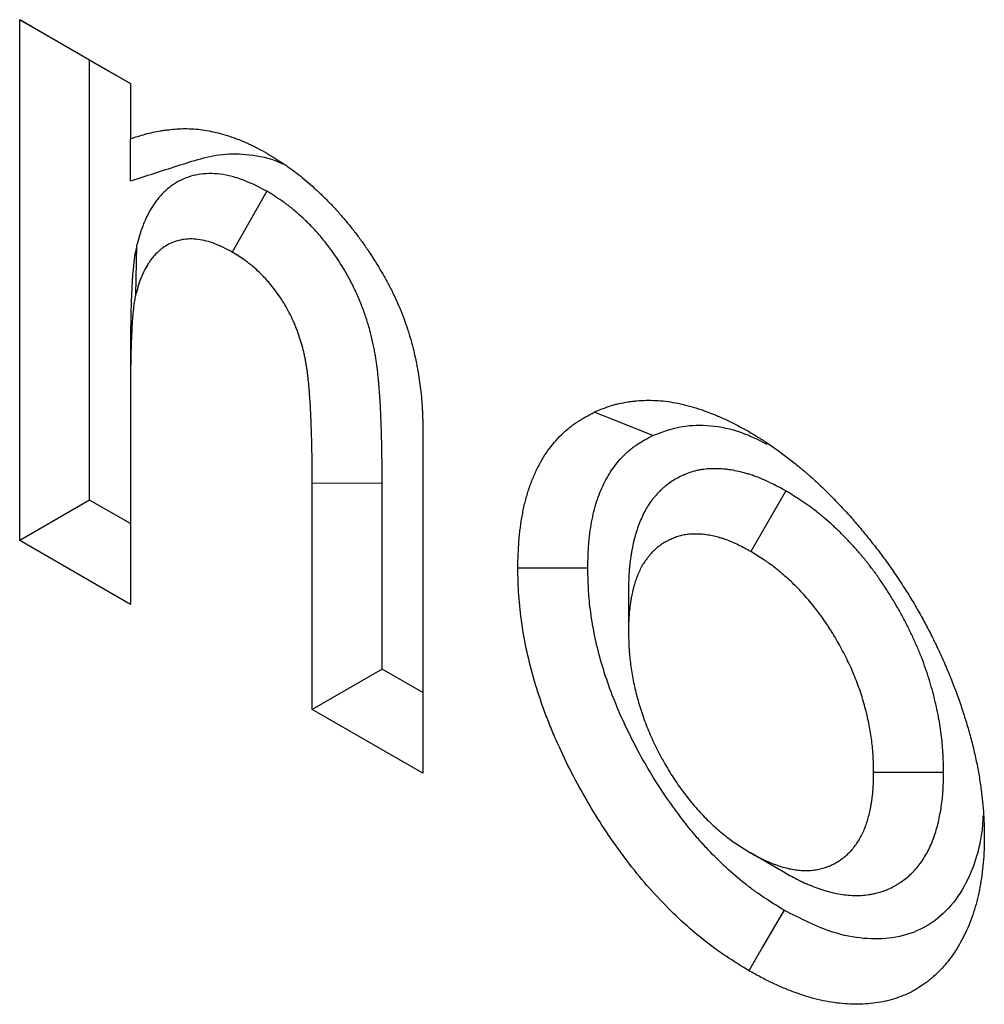
# Model space of a CAD drawing. Units: millimetres. Extents: x 0 to 420, y 0 to 297.
# Drawn here: x 79 to 82, y 90 to 94 of the extents above; entities that cross this region are included whole.
import ezdxf

# ---------------------------------------------------------------- set-up
doc = ezdxf.new("R2010")
doc.units = ezdxf.units.MM

msp = doc.modelspace()

# ---------------------------------------------------------------- linework, layer by layer
at = {"color": 7, "linetype": 'Continuous', "lineweight": 25}
for p, q in [((78.504, 93.5253), (78.9518, 93.2669)), ((78.504, 91.42), (78.504, 93.5253)), ((78.7869, 93.362), (78.504, 93.5253)), ((78.7869, 93.362), (78.9518, 93.2668)), ((78.7869, 91.5834), (78.7869, 93.362)), ((78.9518, 93.2669), (78.9518, 93.0441)), ((78.9518, 92.8734), (78.9518, 93.0441)), ((79.5042, 92.8315), (79.364, 92.5858)), ((78.9769, 92.6116), (78.9727, 92.4111)), ((78.9518, 92.1632), (78.9518, 91.9996)), ((78.9518, 91.9996), (78.9518, 91.1616)), ((80.135, 91.8591), (80.135, 90.4787)), ((79.6873, 90.7371), (79.6873, 91.6512)), ((79.9702, 90.9004), (79.9702, 91.6518)), ((81.6026, 91.6204), (81.4613, 91.3753)), ((78.7869, 91.5834), (78.504, 91.42)), ((78.9518, 91.4882), (78.7869, 91.5834)), ((78.9518, 91.1616), (78.504, 91.42)), ((80.9665, 91.2174), (80.9666, 91.0543)), ((79.9702, 90.9004), (79.6873, 90.7371)), ((80.135, 90.8053), (79.9702, 90.9004)), ((80.135, 90.4787), (79.6873, 90.7371)), ((82.2408, 90.4824), (81.958, 90.4821)), ((81.6009, 90.0757), (81.4598, 90.1574))]:
    msp.add_line(p, q, dxfattribs=at)
at = {"color": 8, "linetype": 'Continuous', "lineweight": 18}
msp.add_line((79.9702, 91.6518), (79.6873, 91.6512), dxfattribs=at)
at = {"color": 7, "linetype": 'Continuous', "lineweight": 25, "flags": 128}
for points in [[(81.065, 91.8446), (80.9939, 91.8728), (80.9228, 91.9011), (80.8281, 91.9387)], [(80.8017, 91.3081), (80.7168, 91.3081), (80.632, 91.3081), (80.5188, 91.3081)], [(81.5956, 89.9254), (81.5529, 89.8521), (81.5102, 89.7787), (81.4533, 89.6809)]]:
    msp.add_lwpolyline(points, dxfattribs=at)
at = {"color": 7, "linetype": 'Continuous', "lineweight": 25}
for points, knots in [([(78.9518, 93.0441), (78.9718, 93.0506), (78.9918, 93.057), (79.0224, 93.0653), (79.0327, 93.0679), (79.0536, 93.0724), (79.0641, 93.0744), (79.0801, 93.0771), (79.0855, 93.0779), (79.0962, 93.0794), (79.1016, 93.0801), (79.1179, 93.082), (79.1289, 93.083), (79.1621, 93.0852), (79.1848, 93.0853), (79.2196, 93.083), (79.2313, 93.0818), (79.255, 93.0784), (79.267, 93.0763), (79.2911, 93.0713), (79.3033, 93.0683), (79.3278, 93.0617), (79.3401, 93.0581), (79.3649, 93.0499), (79.3773, 93.0455), (79.4024, 93.0358), (79.4149, 93.0306), (79.4338, 93.0219), (79.4401, 93.0189), (79.4528, 93.0126), (79.4591, 93.0094), (79.4781, 92.9994), (79.4907, 92.9924), (79.5034, 92.9855)], [0, 0, 0, 0, 0.125, 0.125, 0.1875, 0.1875, 0.25, 0.25, 0.28125, 0.28125, 0.3125, 0.3125, 0.375, 0.375, 0.5, 0.5, 0.5625, 0.5625, 0.625, 0.625, 0.6875, 0.6875, 0.75, 0.75, 0.8125, 0.8125, 0.875, 0.875, 0.90625, 0.90625, 0.9375, 0.9375, 1, 1, 1, 1]), ([(78.9518, 92.8734), (79.0149, 92.8937), (79.1098, 92.9241), (79.2361, 92.9649), (79.3362, 92.9867), (79.4473, 92.9807), (79.5272, 92.9629), (79.5684, 92.9421), (79.5688, 92.9419)], [0, 0, 0, 0, 0.33017, 0.49565, 0.660845, 0.829708, 0.99834, 1, 1, 1, 1]), ([(79.5034, 92.9855), (79.525, 92.9723), (79.5467, 92.9591), (79.5736, 92.9413), (79.579, 92.9377), (79.5898, 92.9302), (79.5951, 92.9264), (79.6112, 92.9148), (79.6219, 92.9068), (79.6432, 92.8901), (79.6538, 92.8814), (79.6749, 92.8635), (79.6853, 92.8543), (79.7009, 92.8402), (79.7061, 92.8354), (79.7164, 92.8258), (79.7216, 92.8209), (79.737, 92.806), (79.7471, 92.7959), (79.7672, 92.7751), (79.7772, 92.7644), (79.7968, 92.7426), (79.8065, 92.7315), (79.8257, 92.7089), (79.8352, 92.6974), (79.8539, 92.6741), (79.8631, 92.6622), (79.8812, 92.6381), (79.89, 92.6258), (79.9074, 92.6008), (79.9159, 92.5882), (79.9408, 92.5499), (79.9567, 92.5238), (79.9726, 92.4976)], [0, 0, 0, 0, 0.125, 0.125, 0.15625, 0.15625, 0.1875, 0.1875, 0.25, 0.25, 0.3125, 0.3125, 0.375, 0.375, 0.40625, 0.40625, 0.4375, 0.4375, 0.5, 0.5, 0.5625, 0.5625, 0.625, 0.625, 0.6875, 0.6875, 0.75, 0.75, 0.8125, 0.8125, 0.875, 0.875, 1, 1, 1, 1]), ([(79.5042, 92.8315), (79.5022, 92.8326), (79.5003, 92.8336), (79.4983, 92.8346), (79.4865, 92.8408), (79.4733, 92.8476), (79.4518, 92.8581), (79.4443, 92.8616), (79.4287, 92.8686), (79.4206, 92.872), (79.3956, 92.8818), (79.3791, 92.8871), (79.3466, 92.8956), (79.3307, 92.8987), (79.2994, 92.9026), (79.2842, 92.9034), (79.2547, 92.9029), (79.2403, 92.9015), (79.2128, 92.8967), (79.1996, 92.8934), (79.1744, 92.8849), (79.1625, 92.8798), (79.1394, 92.8679), (79.1282, 92.8611), (79.1123, 92.8496), (79.1071, 92.8456), (79.097, 92.837), (79.0921, 92.8325), (79.0779, 92.8186), (79.0692, 92.8087), (79.057, 92.7932), (79.0531, 92.7879), (79.0456, 92.7772), (79.042, 92.7717), (79.0314, 92.7547), (79.0247, 92.7428), (79.0154, 92.7239), (79.0125, 92.7174), (79.0068, 92.7042), (79.004, 92.6973), (78.9965, 92.6772), (78.9922, 92.664), (78.9845, 92.6387), (78.9812, 92.6266), (78.978, 92.6153), (78.9776, 92.614), (78.9773, 92.6128), (78.9769, 92.6116)], [-0.010512, -0.010512, -0.010512, -0.010512, 0, 0, 0, 0.0625, 0.0625, 0.09375, 0.09375, 0.125, 0.125, 0.1875, 0.1875, 0.25, 0.25, 0.3125, 0.3125, 0.375, 0.375, 0.4375, 0.4375, 0.5, 0.5, 0.5625, 0.5625, 0.59375, 0.59375, 0.625, 0.625, 0.6875, 0.6875, 0.71875, 0.71875, 0.75, 0.75, 0.8125, 0.8125, 0.84375, 0.84375, 0.875, 0.875, 0.9375, 0.9375, 1, 1, 1, 1.00684, 1.00684, 1.00684, 1.00684]), ([(79.9702, 91.6518), (79.97, 91.6916), (79.9699, 91.7325), (79.9691, 91.7845), (79.9689, 91.7949), (79.9684, 91.816), (79.9682, 91.8265), (79.9673, 91.8582), (79.9665, 91.879), (79.9656, 91.9045), (79.9654, 91.9096), (79.965, 91.9199), (79.9648, 91.9252), (79.9642, 91.9412), (79.9637, 91.9522), (79.9628, 91.9693), (79.9625, 91.9751), (79.9618, 91.9868), (79.9614, 91.9926), (79.9602, 92.0096), (79.9594, 92.0207), (79.9583, 92.0342), (79.9581, 92.0369), (79.9576, 92.0422), (79.9574, 92.0448), (79.9568, 92.0528), (79.9563, 92.0583), (79.9548, 92.0757), (79.9536, 92.0881), (79.9517, 92.1049), (79.9513, 92.1083), (79.9505, 92.115), (79.95, 92.1184), (79.9487, 92.1283), (79.9478, 92.1349), (79.9459, 92.1477), (79.9449, 92.154), (79.9429, 92.1665), (79.9418, 92.1729), (79.9394, 92.1866), (79.9381, 92.1938), (79.9352, 92.2089), (79.9335, 92.2168), (79.9282, 92.2403), (79.9243, 92.256), (79.9178, 92.2793), (79.9155, 92.2871), (79.9108, 92.3027), (79.9083, 92.3104), (79.9006, 92.3339), (79.8949, 92.35), (79.8854, 92.3746), (79.882, 92.3829), (79.875, 92.3997), (79.8714, 92.4082), (79.86, 92.4335), (79.8519, 92.4501), (79.8263, 92.4993), (79.8074, 92.5312), (79.7765, 92.5774), (79.7657, 92.5925), (79.7435, 92.6219), (79.7321, 92.6362), (79.7144, 92.657), (79.7084, 92.6638), (79.6965, 92.6769), (79.6905, 92.6833), (79.6725, 92.702), (79.6606, 92.7137), (79.6367, 92.7359), (79.6245, 92.7465), (79.6059, 92.7619), (79.5997, 92.7669), (79.5902, 92.7742), (79.587, 92.7766), (79.5806, 92.7814), (79.5774, 92.7837), (79.5615, 92.7951), (79.5498, 92.8029), (79.5285, 92.8166), (79.5188, 92.8226), (79.5102, 92.8279), (79.5082, 92.8291), (79.5062, 92.8303), (79.5042, 92.8315)], [0, 0, 0, 0, 0.125, 0.125, 0.15625, 0.15625, 0.1875, 0.1875, 0.25, 0.25, 0.265625, 0.265625, 0.28125, 0.28125, 0.3125, 0.3125, 0.328125, 0.328125, 0.34375, 0.34375, 0.375, 0.375, 0.382812, 0.382812, 0.390625, 0.390625, 0.40625, 0.40625, 0.4375, 0.4375, 0.445312, 0.445312, 0.453125, 0.453125, 0.46875, 0.46875, 0.484375, 0.484375, 0.5, 0.5, 0.515625, 0.515625, 0.53125, 0.53125, 0.5625, 0.5625, 0.578125, 0.578125, 0.59375, 0.59375, 0.625, 0.625, 0.640625, 0.640625, 0.65625, 0.65625, 0.6875, 0.6875, 0.75, 0.75, 0.78125, 0.78125, 0.8125, 0.8125, 0.828125, 0.828125, 0.84375, 0.84375, 0.875, 0.875, 0.90625, 0.90625, 0.921875, 0.921875, 0.929688, 0.929688, 0.9375, 0.9375, 0.96875, 0.96875, 1, 1, 1, 1.007207, 1.007207, 1.007207, 1.007207]), ([(79.364, 92.5858), (79.3522, 92.5919), (79.3404, 92.598), (79.3227, 92.6066), (79.3168, 92.6094), (79.3051, 92.6146), (79.2993, 92.6171), (79.2818, 92.6239), (79.2702, 92.6277), (79.2474, 92.6336), (79.2361, 92.6358), (79.2141, 92.6386), (79.2033, 92.6391), (79.1823, 92.6388), (79.1721, 92.6378), (79.1523, 92.6344), (79.1427, 92.6319), (79.1241, 92.6257), (79.1152, 92.6219), (79.098, 92.613), (79.0897, 92.608), (79.078, 92.5995), (79.0741, 92.5965), (79.0667, 92.5902), (79.0631, 92.5869), (79.0525, 92.5765), (79.0459, 92.5691), (79.0365, 92.5571), (79.0335, 92.553), (79.0276, 92.5445), (79.0247, 92.5402), (79.0164, 92.5269), (79.0112, 92.5176), (79.0041, 92.503), (79.0018, 92.4981), (78.9974, 92.4879), (78.9953, 92.4827), (78.9894, 92.4669), (78.9859, 92.4559), (78.9791, 92.4337), (78.9759, 92.4224), (78.9727, 92.4111)], [0, 0, 0, 0, 0.0625, 0.0625, 0.09375, 0.09375, 0.125, 0.125, 0.1875, 0.1875, 0.25, 0.25, 0.3125, 0.3125, 0.375, 0.375, 0.4375, 0.4375, 0.5, 0.5, 0.5625, 0.5625, 0.59375, 0.59375, 0.625, 0.625, 0.6875, 0.6875, 0.71875, 0.71875, 0.75, 0.75, 0.8125, 0.8125, 0.84375, 0.84375, 0.875, 0.875, 0.9375, 0.9375, 1, 1, 1, 1]), ([(78.9769, 92.6116), (78.9766, 92.6103), (78.9764, 92.609), (78.9761, 92.6077), (78.9744, 92.6), (78.9723, 92.5903), (78.9698, 92.5753), (78.9693, 92.5721), (78.9684, 92.5661), (78.968, 92.5632), (78.9669, 92.5549), (78.9663, 92.5498), (78.9656, 92.5428), (78.9654, 92.5406), (78.9649, 92.5364), (78.9647, 92.5345), (78.9641, 92.5287), (78.9636, 92.5245), (78.9622, 92.5113), (78.9612, 92.5015), (78.9599, 92.4851), (78.9595, 92.4797), (78.9589, 92.4694), (78.9587, 92.4644), (78.9582, 92.4549), (78.958, 92.4503), (78.9577, 92.4438), (78.9576, 92.4416), (78.9575, 92.4375), (78.9574, 92.4355), (78.9565, 92.4172), (78.9556, 92.3995), (78.9542, 92.361), (78.9538, 92.3424), (78.9533, 92.3155), (78.9532, 92.3067), (78.9529, 92.289), (78.9527, 92.2801), (78.9524, 92.2533), (78.9522, 92.2351), (78.9519, 92.1991), (78.9518, 92.1813), (78.9518, 92.1637), (78.9518, 92.1635), (78.9518, 92.1634), (78.9518, 92.1632)], [-0.010545, -0.010545, -0.010545, -0.010545, 0, 0, 0, 0.0625, 0.0625, 0.078125, 0.078125, 0.09375, 0.09375, 0.125, 0.125, 0.140625, 0.140625, 0.15625, 0.15625, 0.1875, 0.1875, 0.25, 0.25, 0.28125, 0.28125, 0.3125, 0.3125, 0.34375, 0.34375, 0.359375, 0.359375, 0.375, 0.375, 0.5, 0.5, 0.625, 0.625, 0.6875, 0.6875, 0.75, 0.75, 0.875, 0.875, 1, 1, 1, 1.000987, 1.000987, 1.000987, 1.000987]), ([(79.6873, 91.6512), (79.6872, 91.6911), (79.6871, 91.731), (79.6863, 91.7811), (79.6861, 91.7912), (79.6856, 91.8113), (79.6854, 91.8214), (79.6845, 91.8517), (79.6838, 91.872), (79.6829, 91.8974), (79.6827, 91.9025), (79.6823, 91.9126), (79.6821, 91.9177), (79.6815, 91.933), (79.6811, 91.9432), (79.6803, 91.9585), (79.68, 91.9636), (79.6794, 91.9739), (79.679, 91.9791), (79.6779, 91.9946), (79.6771, 92.0049), (79.6761, 92.0179), (79.6759, 92.0205), (79.6755, 92.0257), (79.6753, 92.0283), (79.6746, 92.0361), (79.6742, 92.0413), (79.6728, 92.0569), (79.6718, 92.0674), (79.6703, 92.0806), (79.67, 92.0832), (79.6694, 92.0885), (79.669, 92.0911), (79.668, 92.0991), (79.6672, 92.1044), (79.6656, 92.1151), (79.6648, 92.1205), (79.6631, 92.1312), (79.6622, 92.1366), (79.6603, 92.1474), (79.6593, 92.1528), (79.6572, 92.1637), (79.656, 92.1692), (79.6523, 92.1856), (79.6495, 92.1966), (79.6449, 92.2133), (79.6433, 92.2188), (79.6399, 92.2299), (79.6381, 92.2355), (79.6326, 92.2522), (79.6287, 92.2633), (79.6223, 92.28), (79.62, 92.2856), (79.6154, 92.2966), (79.613, 92.3021), (79.6056, 92.3187), (79.6003, 92.3296), (79.5834, 92.362), (79.5709, 92.3831), (79.5507, 92.4133), (79.5437, 92.4232), (79.5292, 92.4424), (79.5217, 92.4517), (79.5102, 92.4652), (79.5063, 92.4696), (79.4985, 92.4782), (79.4945, 92.4825), (79.4825, 92.495), (79.4744, 92.5029), (79.4579, 92.5183), (79.4495, 92.5256), (79.4368, 92.536), (79.4326, 92.5394), (79.4262, 92.5443), (79.4241, 92.546), (79.4199, 92.5491), (79.4177, 92.5507), (79.407, 92.5584), (79.3985, 92.5641), (79.3813, 92.5751), (79.3726, 92.5804), (79.364, 92.5858)], [0, 0, 0, 0, 0.125, 0.125, 0.15625, 0.15625, 0.1875, 0.1875, 0.25, 0.25, 0.265625, 0.265625, 0.28125, 0.28125, 0.3125, 0.3125, 0.328125, 0.328125, 0.34375, 0.34375, 0.375, 0.375, 0.382812, 0.382812, 0.390625, 0.390625, 0.40625, 0.40625, 0.4375, 0.4375, 0.445312, 0.445312, 0.453125, 0.453125, 0.46875, 0.46875, 0.484375, 0.484375, 0.5, 0.5, 0.515625, 0.515625, 0.53125, 0.53125, 0.5625, 0.5625, 0.578125, 0.578125, 0.59375, 0.59375, 0.625, 0.625, 0.640625, 0.640625, 0.65625, 0.65625, 0.6875, 0.6875, 0.75, 0.75, 0.78125, 0.78125, 0.8125, 0.8125, 0.828125, 0.828125, 0.84375, 0.84375, 0.875, 0.875, 0.90625, 0.90625, 0.921875, 0.921875, 0.929688, 0.929688, 0.9375, 0.9375, 0.96875, 0.96875, 1, 1, 1, 1]), ([(79.9726, 92.4976), (79.98, 92.4844), (79.9873, 92.4712), (79.998, 92.4513), (80.0015, 92.4446), (80.0084, 92.4312), (80.0117, 92.4245), (80.0216, 92.4042), (80.0278, 92.3906), (80.0396, 92.3632), (80.0453, 92.3495), (80.0614, 92.3082), (80.071, 92.2806), (80.0838, 92.2393), (80.0877, 92.2255), (80.0932, 92.205), (80.0949, 92.1981), (80.0982, 92.1845), (80.0998, 92.1777), (80.1044, 92.1573), (80.1072, 92.1438), (80.1111, 92.1236), (80.1123, 92.1169), (80.1147, 92.1035), (80.1159, 92.0968), (80.1192, 92.0768), (80.1212, 92.0635), (80.1247, 92.0372), (80.1263, 92.0241), (80.129, 91.998), (80.1301, 91.9851), (80.1315, 91.9659), (80.1319, 91.9595), (80.1326, 91.9468), (80.1329, 91.9405), (80.1343, 91.9089), (80.1347, 91.884), (80.135, 91.8591)], [0, 0, 0, 0, 0.0625, 0.0625, 0.09375, 0.09375, 0.125, 0.125, 0.1875, 0.1875, 0.25, 0.25, 0.375, 0.375, 0.4375, 0.4375, 0.46875, 0.46875, 0.5, 0.5, 0.5625, 0.5625, 0.59375, 0.59375, 0.625, 0.625, 0.6875, 0.6875, 0.75, 0.75, 0.8125, 0.8125, 0.84375, 0.84375, 0.875, 0.875, 1, 1, 1, 1]), ([(78.9727, 92.4111), (78.9711, 92.4034), (78.9694, 92.3957), (78.9677, 92.3858), (78.9674, 92.3838), (78.9668, 92.3797), (78.9666, 92.3777), (78.9658, 92.3716), (78.9653, 92.3674), (78.9646, 92.3612), (78.9644, 92.3592), (78.964, 92.355), (78.9638, 92.3529), (78.9631, 92.3467), (78.9626, 92.3426), (78.9613, 92.3302), (78.9605, 92.3219), (78.9595, 92.3092), (78.9592, 92.305), (78.9587, 92.2964), (78.9584, 92.2921), (78.958, 92.2835), (78.9578, 92.2792), (78.9576, 92.2728), (78.9575, 92.2706), (78.9573, 92.2663), (78.9572, 92.2641), (78.9563, 92.2447), (78.9554, 92.2276), (78.9541, 92.193), (78.9537, 92.1755), (78.9533, 92.1492), (78.9531, 92.1404), (78.9529, 92.1229), (78.9527, 92.1141), (78.9524, 92.0878), (78.9522, 92.0702), (78.9519, 92.0349), (78.9518, 92.0172), (78.9518, 91.9996)], [0, 0, 0, 0, 0.0625, 0.0625, 0.078125, 0.078125, 0.09375, 0.09375, 0.125, 0.125, 0.140625, 0.140625, 0.15625, 0.15625, 0.1875, 0.1875, 0.25, 0.25, 0.28125, 0.28125, 0.3125, 0.3125, 0.34375, 0.34375, 0.359375, 0.359375, 0.375, 0.375, 0.5, 0.5, 0.625, 0.625, 0.6875, 0.6875, 0.75, 0.75, 0.875, 0.875, 1, 1, 1, 1]), ([(80.8281, 91.9387), (80.8497, 91.9479), (80.8713, 91.957), (80.8967, 91.9651), (80.8995, 91.966), (80.9052, 91.9677), (80.908, 91.9685), (80.9167, 91.9708), (80.9225, 91.9722), (80.9401, 91.9761), (80.952, 91.9783), (80.9702, 91.9811), (80.9763, 91.9819), (80.9885, 91.9833), (80.9946, 91.984), (81.0132, 91.9856), (81.0257, 91.9863), (81.0637, 91.9871), (81.0897, 91.9859), (81.1296, 91.9812), (81.143, 91.9791), (81.1701, 91.9739), (81.1837, 91.9709), (81.2249, 91.9606), (81.2528, 91.952), (81.2949, 91.9367), (81.309, 91.9312), (81.3373, 91.9193), (81.3515, 91.913), (81.3942, 91.8924), (81.4227, 91.8768), (81.4513, 91.8613)], [0, 0, 0, 0, 0.125, 0.125, 0.140625, 0.140625, 0.15625, 0.15625, 0.1875, 0.1875, 0.25, 0.25, 0.28125, 0.28125, 0.3125, 0.3125, 0.375, 0.375, 0.5, 0.5, 0.5625, 0.5625, 0.625, 0.625, 0.75, 0.75, 0.8125, 0.8125, 0.875, 0.875, 1, 1, 1, 1]), ([(80.5188, 91.3081), (80.5197, 91.3456), (80.5207, 91.3831), (80.5241, 91.4284), (80.525, 91.4374), (80.5268, 91.4552), (80.5279, 91.464), (80.5314, 91.4902), (80.5341, 91.5074), (80.5405, 91.541), (80.544, 91.5576), (80.552, 91.5899), (80.5564, 91.6056), (80.5662, 91.6363), (80.5715, 91.6512), (80.5831, 91.6801), (80.5893, 91.6942), (80.6093, 91.7348), (80.6242, 91.7601), (80.6574, 91.8067), (80.6755, 91.828), (80.7049, 91.8569), (80.7151, 91.866), (80.7309, 91.8788), (80.7362, 91.883), (80.7471, 91.891), (80.7526, 91.8948), (80.7806, 91.9134), (80.8044, 91.926), (80.8281, 91.9387)], [0, 0, 0, 0, 0.125, 0.125, 0.15625, 0.15625, 0.1875, 0.1875, 0.25, 0.25, 0.3125, 0.3125, 0.375, 0.375, 0.4375, 0.4375, 0.5, 0.5, 0.625, 0.625, 0.75, 0.75, 0.8125, 0.8125, 0.84375, 0.84375, 0.875, 0.875, 1, 1, 1, 1]), ([(81.065, 91.8446), (81.104, 91.8591), (81.1758, 91.8859), (81.2978, 91.8878), (81.4132, 91.866), (81.4914, 91.827), (81.5259, 91.8098)], [0, 0, 0, 0, 0.294628, 0.542659, 0.798239, 1, 1, 1, 1]), ([(80.8017, 91.3081), (80.8026, 91.3439), (80.8035, 91.3767), (80.8064, 91.4134), (80.807, 91.4208), (80.8086, 91.4357), (80.8095, 91.4431), (80.8124, 91.4652), (80.8148, 91.4798), (80.8202, 91.5088), (80.8233, 91.5229), (80.83, 91.5503), (80.8337, 91.5635), (80.8418, 91.589), (80.8463, 91.6014), (80.856, 91.6256), (80.8612, 91.6373), (80.8779, 91.6715), (80.8905, 91.6928), (80.9183, 91.7319), (80.9336, 91.7498), (80.9584, 91.7742), (80.967, 91.7818), (80.9802, 91.7926), (80.9847, 91.7961), (80.9938, 91.8028), (80.9984, 91.806), (81.0213, 91.8212), (81.0422, 91.8325), (81.065, 91.8446)], [0.0050748, 0.0050748, 0.0050748, 0.0050748, 0.125, 0.125, 0.15625, 0.15625, 0.1875, 0.1875, 0.25, 0.25, 0.3125, 0.3125, 0.375, 0.375, 0.4375, 0.4375, 0.5, 0.5, 0.625, 0.625, 0.75, 0.75, 0.8125, 0.8125, 0.84375, 0.84375, 0.875, 0.875, 0.9954556, 0.9954556, 0.9954556, 0.9954556]), ([(81.4513, 91.8613), (81.4668, 91.852), (81.4823, 91.8427), (81.5017, 91.8306), (81.5056, 91.8282), (81.5133, 91.8232), (81.5172, 91.8207), (81.5288, 91.8131), (81.5366, 91.8079), (81.5752, 91.7813), (81.606, 91.7582), (81.6441, 91.7279), (81.6517, 91.7217), (81.6669, 91.7093), (81.6745, 91.7029), (81.6858, 91.6933), (81.6896, 91.69), (81.6971, 91.6835), (81.7009, 91.6802), (81.7121, 91.6702), (81.7196, 91.6634), (81.7419, 91.6427), (81.7566, 91.6284), (81.7858, 91.5995), (81.8003, 91.5847), (81.8291, 91.5546), (81.8434, 91.5393), (81.8645, 91.5158), (81.8715, 91.5079), (81.8855, 91.4919), (81.8924, 91.4838), (81.9061, 91.4675), (81.9129, 91.4593), (81.9265, 91.4427), (81.9332, 91.4344), (81.9534, 91.4093), (81.9667, 91.3923), (81.9863, 91.3665), (81.9928, 91.3578), (82.0056, 91.3403), (82.012, 91.3315), (82.0309, 91.305), (82.0433, 91.287), (82.0616, 91.2597), (82.0676, 91.2506), (82.0795, 91.2322), (82.0854, 91.223), (82.1031, 91.1952), (82.1146, 91.1765), (82.1285, 91.1529), (82.1312, 91.1481), (82.1367, 91.1386), (82.1394, 91.1338), (82.1475, 91.1195), (82.1528, 91.1099), (82.1606, 91.0954), (82.1632, 91.0905), (82.1684, 91.0809), (82.1709, 91.076), (82.1786, 91.0615), (82.1837, 91.0517), (82.1937, 91.0322), (82.1986, 91.0225), (82.2083, 91.0029), (82.213, 90.993), (82.227, 90.9634), (82.2359, 90.9436), (82.2489, 90.9138), (82.2531, 90.9038), (82.2615, 90.8839), (82.2656, 90.8739), (82.2777, 90.8439), (82.2854, 90.8239), (82.3002, 90.7838), (82.3073, 90.7638), (82.3207, 90.7237), (82.3271, 90.7036), (82.3362, 90.6736), (82.3392, 90.6636), (82.3449, 90.6436), (82.3477, 90.6337), (82.3531, 90.6137), (82.3556, 90.6038), (82.3606, 90.5839), (82.3629, 90.574), (82.3674, 90.5543), (82.3696, 90.5444), (82.3738, 90.5247), (82.3758, 90.5149), (82.3815, 90.4855), (82.385, 90.466), (82.391, 90.4274), (82.3935, 90.4082), (82.3962, 90.3845), (82.3967, 90.3797), (82.3977, 90.3703), (82.3982, 90.3655), (82.3996, 90.3514), (82.4005, 90.3419), (82.402, 90.3232), (82.4027, 90.3139), (82.4035, 90.3), (82.4037, 90.2954), (82.4042, 90.2862), (82.4043, 90.2816), (82.4052, 90.2588), (82.4054, 90.2407), (82.4057, 90.2226)], [0, 0, 0, 0, 0.03125, 0.03125, 0.039062, 0.039062, 0.046875, 0.046875, 0.0625, 0.0625, 0.125, 0.125, 0.140625, 0.140625, 0.15625, 0.15625, 0.164062, 0.164062, 0.171875, 0.171875, 0.1875, 0.1875, 0.21875, 0.21875, 0.25, 0.25, 0.28125, 0.28125, 0.296875, 0.296875, 0.3125, 0.3125, 0.328125, 0.328125, 0.34375, 0.34375, 0.375, 0.375, 0.390625, 0.390625, 0.40625, 0.40625, 0.4375, 0.4375, 0.453125, 0.453125, 0.46875, 0.46875, 0.5, 0.5, 0.507812, 0.507812, 0.515625, 0.515625, 0.53125, 0.53125, 0.539062, 0.539062, 0.546875, 0.546875, 0.5625, 0.5625, 0.578125, 0.578125, 0.59375, 0.59375, 0.625, 0.625, 0.640625, 0.640625, 0.65625, 0.65625, 0.6875, 0.6875, 0.71875, 0.71875, 0.75, 0.75, 0.765625, 0.765625, 0.78125, 0.78125, 0.796875, 0.796875, 0.8125, 0.8125, 0.828125, 0.828125, 0.84375, 0.84375, 0.875, 0.875, 0.90625, 0.90625, 0.914062, 0.914062, 0.921875, 0.921875, 0.9375, 0.9375, 0.953125, 0.953125, 0.960938, 0.960938, 0.96875, 0.96875, 1, 1, 1, 1]), ([(81.6026, 91.6204), (81.6011, 91.6213), (81.5995, 91.6221), (81.598, 91.6229), (81.5812, 91.632), (81.5624, 91.6421), (81.5209, 91.6625), (81.499, 91.6722), (81.4703, 91.6825), (81.4647, 91.6845), (81.4536, 91.688), (81.4481, 91.6897), (81.4321, 91.6942), (81.4218, 91.6968), (81.4021, 91.7012), (81.392, 91.7032), (81.3766, 91.7058), (81.3714, 91.7066), (81.3609, 91.7079), (81.3556, 91.7085), (81.3398, 91.7098), (81.3298, 91.7102), (81.3152, 91.7103), (81.3104, 91.7102), (81.3011, 91.71), (81.2965, 91.7098), (81.2827, 91.7089), (81.2732, 91.708), (81.2587, 91.7059), (81.2538, 91.705), (81.244, 91.703), (81.239, 91.7019), (81.2249, 91.6981), (81.216, 91.6952), (81.2037, 91.6905), (81.1997, 91.6889), (81.1919, 91.6856), (81.1882, 91.684), (81.1768, 91.6788), (81.1692, 91.675), (81.154, 91.6667), (81.1465, 91.6622), (81.1316, 91.6524), (81.1244, 91.6471), (81.1137, 91.6385), (81.1102, 91.6355), (81.1033, 91.6293), (81.0999, 91.6261), (81.09, 91.6165), (81.0839, 91.6098), (81.0752, 91.5998), (81.0724, 91.5964), (81.0669, 91.5897), (81.0642, 91.5863), (81.0561, 91.5756), (81.0506, 91.5679), (81.0425, 91.5554), (81.0399, 91.5511), (81.0346, 91.542), (81.0321, 91.5374), (81.025, 91.5236), (81.0207, 91.5143), (81.0148, 91.5005), (81.013, 91.496), (81.0094, 91.487), (81.0077, 91.4824), (81.0026, 91.4684), (80.9993, 91.4587), (80.9947, 91.4435), (80.9932, 91.4383), (80.9904, 91.4278), (80.989, 91.4225), (80.9853, 91.4066), (80.983, 91.396), (80.9801, 91.3803), (80.9792, 91.3751), (80.9774, 91.3648), (80.9766, 91.3596), (80.9742, 91.3437), (80.9727, 91.3327), (80.9708, 91.3154), (80.9703, 91.3096), (80.9693, 91.2976), (80.9688, 91.2914), (80.967, 91.2614), (80.9668, 91.2393), (80.9666, 91.22), (80.9666, 91.2191), (80.9665, 91.2183), (80.9665, 91.2174)], [-0.005708, -0.005708, -0.005708, -0.005708, 0, 0, 0, 0.0625, 0.0625, 0.125, 0.125, 0.140625, 0.140625, 0.15625, 0.15625, 0.1875, 0.1875, 0.21875, 0.21875, 0.234375, 0.234375, 0.25, 0.25, 0.28125, 0.28125, 0.296875, 0.296875, 0.3125, 0.3125, 0.34375, 0.34375, 0.359375, 0.359375, 0.375, 0.375, 0.40625, 0.40625, 0.421875, 0.421875, 0.4375, 0.4375, 0.46875, 0.46875, 0.5, 0.5, 0.53125, 0.53125, 0.546875, 0.546875, 0.5625, 0.5625, 0.59375, 0.59375, 0.609375, 0.609375, 0.625, 0.625, 0.65625, 0.65625, 0.671875, 0.671875, 0.6875, 0.6875, 0.71875, 0.71875, 0.734375, 0.734375, 0.75, 0.75, 0.78125, 0.78125, 0.796875, 0.796875, 0.8125, 0.8125, 0.84375, 0.84375, 0.859375, 0.859375, 0.875, 0.875, 0.90625, 0.90625, 0.921875, 0.921875, 0.9375, 0.9375, 1, 1, 1, 1.002795, 1.002795, 1.002795, 1.002795]), ([(82.2408, 90.4824), (82.2408, 90.4832), (82.2408, 90.4841), (82.2408, 90.485), (82.2405, 90.5047), (82.2402, 90.5267), (82.2387, 90.5576), (82.2383, 90.564), (82.2374, 90.5768), (82.2369, 90.5831), (82.2353, 90.6023), (82.2339, 90.6151), (82.2309, 90.6406), (82.2291, 90.6534), (82.2252, 90.6795), (82.2229, 90.6928), (82.2179, 90.7199), (82.2151, 90.7338), (82.209, 90.7612), (82.2057, 90.7748), (82.1988, 90.8019), (82.1952, 90.8153), (82.1873, 90.8426), (82.1832, 90.8564), (82.1742, 90.8845), (82.1694, 90.8987), (82.1592, 90.9272), (82.1538, 90.9415), (82.1424, 90.9702), (82.1364, 90.9846), (82.1241, 91.0129), (82.1177, 91.0269), (82.1046, 91.0546), (82.0979, 91.0683), (82.0839, 91.0955), (82.0768, 91.1091), (82.062, 91.1361), (82.0543, 91.1495), (82.0389, 91.1758), (82.0311, 91.1887), (82.0192, 91.2077), (82.0152, 91.214), (82.0071, 91.2266), (82.0029, 91.233), (81.9902, 91.2522), (81.9813, 91.2651), (81.9674, 91.2846), (81.9626, 91.2912), (81.9531, 91.3041), (81.9483, 91.3104), (81.9339, 91.3291), (81.9242, 91.3411), (81.9048, 91.3646), (81.895, 91.376), (81.875, 91.3986), (81.8648, 91.4096), (81.8442, 91.4313), (81.8338, 91.4418), (81.8131, 91.462), (81.8028, 91.4717), (81.7822, 91.4905), (81.7716, 91.4998), (81.7556, 91.5135), (81.7502, 91.518), (81.7393, 91.5269), (81.7337, 91.5313), (81.7172, 91.5442), (81.7063, 91.5523), (81.6902, 91.5639), (81.6848, 91.5676), (81.6742, 91.5749), (81.6689, 91.5785), (81.643, 91.5957), (81.6241, 91.6072), (81.6072, 91.6176), (81.6057, 91.6185), (81.6041, 91.6195), (81.6026, 91.6204)], [-0.002781, -0.002781, -0.002781, -0.002781, 0, 0, 0, 0.0625, 0.0625, 0.078125, 0.078125, 0.09375, 0.09375, 0.125, 0.125, 0.15625, 0.15625, 0.1875, 0.1875, 0.21875, 0.21875, 0.25, 0.25, 0.28125, 0.28125, 0.3125, 0.3125, 0.34375, 0.34375, 0.375, 0.375, 0.40625, 0.40625, 0.4375, 0.4375, 0.46875, 0.46875, 0.5, 0.5, 0.53125, 0.53125, 0.5625, 0.5625, 0.578125, 0.578125, 0.59375, 0.59375, 0.625, 0.625, 0.640625, 0.640625, 0.65625, 0.65625, 0.6875, 0.6875, 0.71875, 0.71875, 0.75, 0.75, 0.78125, 0.78125, 0.8125, 0.8125, 0.84375, 0.84375, 0.859375, 0.859375, 0.875, 0.875, 0.90625, 0.90625, 0.921875, 0.921875, 0.9375, 0.9375, 1, 1, 1, 1.005681, 1.005681, 1.005681, 1.005681]), ([(81.4613, 91.3753), (81.4444, 91.3844), (81.4276, 91.3935), (81.394, 91.4099), (81.3773, 91.4173), (81.3566, 91.4248), (81.3525, 91.4262), (81.3443, 91.4288), (81.3402, 91.43), (81.3279, 91.4335), (81.3198, 91.4355), (81.3037, 91.4392), (81.2957, 91.4408), (81.2838, 91.4427), (81.2799, 91.4433), (81.272, 91.4443), (81.2682, 91.4447), (81.2565, 91.4457), (81.2489, 91.446), (81.2376, 91.4461), (81.2338, 91.4461), (81.2264, 91.4458), (81.2227, 91.4457), (81.2116, 91.445), (81.2043, 91.4443), (81.1937, 91.4427), (81.1901, 91.4421), (81.1832, 91.4407), (81.1797, 91.4399), (81.1695, 91.4371), (81.1629, 91.435), (81.1532, 91.4313), (81.1499, 91.43), (81.1436, 91.4273), (81.1404, 91.4259), (81.131, 91.4216), (81.1248, 91.4186), (81.1128, 91.412), (81.1069, 91.4085), (81.0954, 91.4008), (81.0898, 91.3968), (81.0817, 91.3902), (81.0791, 91.388), (81.0739, 91.3834), (81.0713, 91.381), (81.0638, 91.3736), (81.059, 91.3684), (81.052, 91.3603), (81.0497, 91.3576), (81.0452, 91.352), (81.0429, 91.3491), (81.0363, 91.3405), (81.0321, 91.3345), (81.0261, 91.3252), (81.0241, 91.322), (81.0204, 91.3155), (81.0186, 91.3122), (81.0133, 91.302), (81.01, 91.2949), (81.0054, 91.284), (81.0039, 91.2803), (81.001, 91.2729), (80.9995, 91.2691), (80.9954, 91.2578), (80.9928, 91.25), (80.9892, 91.2381), (80.988, 91.2341), (80.9858, 91.226), (80.9848, 91.2219), (80.9818, 91.2094), (80.98, 91.201), (80.9776, 91.1881), (80.9768, 91.1837), (80.9754, 91.175), (80.9747, 91.1706), (80.9727, 91.1574), (80.9715, 91.1484), (80.97, 91.1348), (80.9695, 91.1302), (80.9688, 91.121), (80.9684, 91.1164), (80.9671, 91.0929), (80.9668, 91.0736), (80.9666, 91.0543)], [0, 0, 0, 0, 0.0625, 0.0625, 0.125, 0.125, 0.140625, 0.140625, 0.15625, 0.15625, 0.1875, 0.1875, 0.21875, 0.21875, 0.234375, 0.234375, 0.25, 0.25, 0.28125, 0.28125, 0.296875, 0.296875, 0.3125, 0.3125, 0.34375, 0.34375, 0.359375, 0.359375, 0.375, 0.375, 0.40625, 0.40625, 0.421875, 0.421875, 0.4375, 0.4375, 0.46875, 0.46875, 0.5, 0.5, 0.53125, 0.53125, 0.546875, 0.546875, 0.5625, 0.5625, 0.59375, 0.59375, 0.609375, 0.609375, 0.625, 0.625, 0.65625, 0.65625, 0.671875, 0.671875, 0.6875, 0.6875, 0.71875, 0.71875, 0.734375, 0.734375, 0.75, 0.75, 0.78125, 0.78125, 0.796875, 0.796875, 0.8125, 0.8125, 0.84375, 0.84375, 0.859375, 0.859375, 0.875, 0.875, 0.90625, 0.90625, 0.921875, 0.921875, 0.9375, 0.9375, 1, 1, 1, 1]), ([(81.958, 90.4821), (81.9577, 90.5018), (81.9574, 90.5215), (81.9561, 90.5466), (81.9558, 90.5517), (81.9551, 90.5618), (81.9547, 90.5669), (81.9534, 90.5822), (81.9523, 90.5925), (81.9498, 90.6133), (81.9484, 90.6237), (81.9452, 90.6447), (81.9435, 90.6553), (81.9395, 90.6766), (81.9373, 90.6873), (81.9326, 90.7088), (81.93, 90.7196), (81.9244, 90.7412), (81.9215, 90.7521), (81.9153, 90.7738), (81.912, 90.7847), (81.905, 90.8066), (81.9013, 90.8175), (81.8935, 90.8393), (81.8894, 90.8502), (81.8807, 90.872), (81.8762, 90.8829), (81.8668, 90.9045), (81.8619, 90.9153), (81.8517, 90.9368), (81.8464, 90.9475), (81.8356, 90.9687), (81.83, 90.9793), (81.8185, 91.0002), (81.8126, 91.0106), (81.8005, 91.0313), (81.7943, 91.0415), (81.7848, 91.0567), (81.7816, 91.0617), (81.7751, 91.0718), (81.7719, 91.0768), (81.762, 91.0917), (81.7552, 91.1015), (81.7449, 91.1159), (81.7415, 91.1207), (81.7344, 91.1302), (81.7309, 91.1349), (81.7201, 91.1489), (81.7128, 91.158), (81.6979, 91.1759), (81.6904, 91.1847), (81.6751, 91.2019), (81.6674, 91.2103), (81.6517, 91.2268), (81.6438, 91.2348), (81.6278, 91.2504), (81.6198, 91.258), (81.6035, 91.2728), (81.5953, 91.28), (81.583, 91.2905), (81.5789, 91.2939), (81.5706, 91.3007), (81.5664, 91.304), (81.5539, 91.3138), (81.5456, 91.32), (81.533, 91.329), (81.5288, 91.332), (81.5204, 91.3378), (81.5161, 91.3406), (81.4951, 91.3546), (81.4782, 91.365), (81.4613, 91.3753)], [0, 0, 0, 0, 0.0625, 0.0625, 0.078125, 0.078125, 0.09375, 0.09375, 0.125, 0.125, 0.15625, 0.15625, 0.1875, 0.1875, 0.21875, 0.21875, 0.25, 0.25, 0.28125, 0.28125, 0.3125, 0.3125, 0.34375, 0.34375, 0.375, 0.375, 0.40625, 0.40625, 0.4375, 0.4375, 0.46875, 0.46875, 0.5, 0.5, 0.53125, 0.53125, 0.5625, 0.5625, 0.578125, 0.578125, 0.59375, 0.59375, 0.625, 0.625, 0.640625, 0.640625, 0.65625, 0.65625, 0.6875, 0.6875, 0.71875, 0.71875, 0.75, 0.75, 0.78125, 0.78125, 0.8125, 0.8125, 0.84375, 0.84375, 0.859375, 0.859375, 0.875, 0.875, 0.90625, 0.90625, 0.921875, 0.921875, 0.9375, 0.9375, 1, 1, 1, 1]), ([(81.4533, 89.6809), (81.4224, 89.6998), (81.3915, 89.7187), (81.3304, 89.7596), (81.3002, 89.7817), (81.2103, 89.853), (81.1516, 89.9069), (81.0653, 89.9978), (81.0374, 90.0293), (80.9836, 90.0945), (80.9576, 90.1282), (80.9071, 90.1975), (80.8827, 90.2331), (80.8354, 90.3063), (80.8125, 90.3439), (80.7473, 90.4574), (80.7082, 90.5345), (80.6651, 90.633), (80.6568, 90.6528), (80.6408, 90.6926), (80.6331, 90.7127), (80.6111, 90.7727), (80.598, 90.8124), (80.5749, 90.8912), (80.5649, 90.9303), (80.5478, 91.008), (80.5407, 91.0466), (80.5295, 91.1232), (80.5255, 91.1612), (80.5206, 91.2354), (80.5197, 91.2718), (80.5188, 91.3081)], [0, 0, 0, 0, 0.0625, 0.0625, 0.125, 0.125, 0.25, 0.25, 0.3125, 0.3125, 0.375, 0.375, 0.4375, 0.4375, 0.5, 0.5, 0.625, 0.625, 0.65625, 0.65625, 0.6875, 0.6875, 0.75, 0.75, 0.8125, 0.8125, 0.875, 0.875, 0.9375, 0.9375, 1, 1, 1, 1]), ([(81.5956, 89.9254), (81.5661, 89.9435), (81.5388, 89.9602), (81.5074, 89.9813), (81.501, 89.9857), (81.4881, 89.9947), (81.4817, 89.9993), (81.4625, 90.0133), (81.4497, 90.023), (81.3863, 90.0734), (81.3364, 90.1194), (81.2767, 90.1825), (81.2649, 90.1953), (81.2418, 90.2215), (81.2304, 90.2347), (81.197, 90.2753), (81.1749, 90.3039), (81.1316, 90.3635), (81.1107, 90.394), (81.0704, 90.4565), (81.0508, 90.4886), (81.0133, 90.554), (80.9955, 90.5869), (80.9622, 90.6529), (80.9465, 90.6863), (80.9027, 90.7868), (80.878, 90.854), (80.849, 90.9531), (80.8405, 90.9864), (80.826, 91.0525), (80.82, 91.0852), (80.8131, 91.1334), (80.8111, 91.1493), (80.8086, 91.1731), (80.8078, 91.1809), (80.8065, 91.1966), (80.8059, 91.2044), (80.8034, 91.2421), (80.8026, 91.2739), (80.8017, 91.3081)], [0.00221, 0.00221, 0.00221, 0.00221, 0.0625, 0.0625, 0.078125, 0.078125, 0.09375, 0.09375, 0.125, 0.125, 0.25, 0.25, 0.28125, 0.28125, 0.3125, 0.3125, 0.375, 0.375, 0.4375, 0.4375, 0.5, 0.5, 0.5625, 0.5625, 0.625, 0.625, 0.75, 0.75, 0.8125, 0.8125, 0.875, 0.875, 0.90625, 0.90625, 0.921875, 0.921875, 0.9375, 0.9375, 0.9972834, 0.9972834, 0.9972834, 0.9972834]), ([(80.9666, 91.0543), (80.9668, 91.0346), (80.9671, 91.0149), (80.9683, 90.9898), (80.9686, 90.9847), (80.9693, 90.9746), (80.9697, 90.9695), (80.971, 90.9541), (80.972, 90.9438), (80.9745, 90.9231), (80.9759, 90.9126), (80.979, 90.8916), (80.9807, 90.881), (80.9846, 90.8597), (80.9867, 90.849), (80.9913, 90.8275), (80.9938, 90.8167), (80.9992, 90.7951), (81.0021, 90.7842), (81.0082, 90.7624), (81.0114, 90.7515), (81.0217, 90.7188), (81.0294, 90.6969), (81.0421, 90.6641), (81.0465, 90.6532), (81.0558, 90.6315), (81.0606, 90.6206), (81.0756, 90.5883), (81.0863, 90.5669), (81.1033, 90.5353), (81.1091, 90.5248), (81.1211, 90.5041), (81.1272, 90.4937), (81.1397, 90.4734), (81.1462, 90.4633), (81.1594, 90.4435), (81.1662, 90.4337), (81.1765, 90.4192), (81.18, 90.4144), (81.187, 90.4048), (81.1905, 90.4001), (81.2012, 90.3859), (81.2084, 90.3767), (81.2195, 90.363), (81.2232, 90.3585), (81.2307, 90.3496), (81.2344, 90.3452), (81.2459, 90.3322), (81.2536, 90.3237), (81.277, 90.2988), (81.293, 90.2831), (81.3174, 90.2606), (81.3255, 90.2533), (81.342, 90.2392), (81.3503, 90.2324), (81.3669, 90.2193), (81.3753, 90.213), (81.3921, 90.2008), (81.4006, 90.195), (81.4259, 90.1781), (81.4428, 90.1677), (81.4598, 90.1574)], [0, 0, 0, 0, 0.0625, 0.0625, 0.078125, 0.078125, 0.09375, 0.09375, 0.125, 0.125, 0.15625, 0.15625, 0.1875, 0.1875, 0.21875, 0.21875, 0.25, 0.25, 0.28125, 0.28125, 0.3125, 0.3125, 0.375, 0.375, 0.40625, 0.40625, 0.4375, 0.4375, 0.5, 0.5, 0.53125, 0.53125, 0.5625, 0.5625, 0.59375, 0.59375, 0.625, 0.625, 0.640625, 0.640625, 0.65625, 0.65625, 0.6875, 0.6875, 0.703125, 0.703125, 0.71875, 0.71875, 0.75, 0.75, 0.8125, 0.8125, 0.84375, 0.84375, 0.875, 0.875, 0.90625, 0.90625, 0.9375, 0.9375, 1, 1, 1, 1]), ([(81.4598, 90.1574), (81.4767, 90.1481), (81.4937, 90.1389), (81.5149, 90.1287), (81.5191, 90.1267), (81.5275, 90.1229), (81.5317, 90.1211), (81.5443, 90.1158), (81.5527, 90.1126), (81.5778, 90.1036), (81.5943, 90.0985), (81.6188, 90.0927), (81.6268, 90.0911), (81.6428, 90.0884), (81.6508, 90.0874), (81.6664, 90.086), (81.6741, 90.0857), (81.6893, 90.0856), (81.6968, 90.0859), (81.7116, 90.0871), (81.7188, 90.088), (81.7295, 90.0898), (81.7331, 90.0905), (81.7401, 90.0919), (81.7436, 90.0927), (81.754, 90.0953), (81.7607, 90.0973), (81.7707, 90.1008), (81.7739, 90.102), (81.7804, 90.1046), (81.7836, 90.106), (81.7931, 90.1104), (81.7992, 90.1136), (81.8082, 90.1188), (81.8112, 90.1206), (81.817, 90.1243), (81.8199, 90.1262), (81.8286, 90.1321), (81.8342, 90.1362), (81.8451, 90.145), (81.8504, 90.1496), (81.8606, 90.1593), (81.8655, 90.1645), (81.875, 90.1753), (81.8796, 90.1809), (81.8926, 90.1987), (81.9005, 90.2115), (81.9147, 90.2389), (81.9211, 90.2535), (81.9294, 90.2765), (81.932, 90.2843), (81.9367, 90.3004), (81.9389, 90.3087), (81.9428, 90.3255), (81.9446, 90.334), (81.947, 90.3471), (81.9478, 90.3515), (81.9492, 90.3603), (81.95, 90.3647), (81.9519, 90.3781), (81.9531, 90.3871), (81.9546, 90.4009), (81.955, 90.4055), (81.9558, 90.4148), (81.9561, 90.4195), (81.9575, 90.4432), (81.9577, 90.4627), (81.958, 90.4821)], [0, 0, 0, 0, 0.0625, 0.0625, 0.078125, 0.078125, 0.09375, 0.09375, 0.125, 0.125, 0.1875, 0.1875, 0.21875, 0.21875, 0.25, 0.25, 0.28125, 0.28125, 0.3125, 0.3125, 0.34375, 0.34375, 0.359375, 0.359375, 0.375, 0.375, 0.40625, 0.40625, 0.421875, 0.421875, 0.4375, 0.4375, 0.46875, 0.46875, 0.484375, 0.484375, 0.5, 0.5, 0.53125, 0.53125, 0.5625, 0.5625, 0.59375, 0.59375, 0.625, 0.625, 0.6875, 0.6875, 0.75, 0.75, 0.78125, 0.78125, 0.8125, 0.8125, 0.84375, 0.84375, 0.859375, 0.859375, 0.875, 0.875, 0.90625, 0.90625, 0.921875, 0.921875, 0.9375, 0.9375, 1, 1, 1, 1]), ([(81.6009, 90.0757), (81.6023, 90.0749), (81.6037, 90.0742), (81.6052, 90.0734), (81.6221, 90.0642), (81.6417, 90.0534), (81.6693, 90.0401), (81.6749, 90.0376), (81.6858, 90.0326), (81.6913, 90.0303), (81.7075, 90.0235), (81.7182, 90.0194), (81.7496, 90.0081), (81.7707, 90.0016), (81.8025, 89.9941), (81.8131, 89.9919), (81.8342, 89.9884), (81.8448, 89.987), (81.8656, 89.9852), (81.8759, 89.9847), (81.8961, 89.9847), (81.906, 89.985), (81.9253, 89.9866), (81.9347, 89.9878), (81.9485, 89.9901), (81.953, 89.9909), (81.962, 89.9928), (81.9664, 89.9938), (81.9796, 89.9971), (81.9884, 89.9997), (82.0015, 90.0042), (82.0059, 90.0059), (82.0145, 90.0094), (82.0188, 90.0112), (82.0313, 90.017), (82.0391, 90.0212), (82.0504, 90.0277), (82.0541, 90.03), (82.0613, 90.0345), (82.0649, 90.0368), (82.0755, 90.0441), (82.0825, 90.0492), (82.0963, 90.0603), (82.1032, 90.0662), (82.1164, 90.0788), (82.1228, 90.0855), (82.1352, 90.0996), (82.1412, 90.107), (82.1582, 90.1302), (82.1683, 90.1467), (82.1865, 90.1818), (82.1946, 90.2004), (82.2052, 90.2297), (82.2085, 90.2398), (82.2146, 90.2603), (82.2174, 90.2709), (82.2223, 90.292), (82.2245, 90.3026), (82.2274, 90.3183), (82.2283, 90.3235), (82.2301, 90.334), (82.2309, 90.3392), (82.2333, 90.3553), (82.2348, 90.3665), (82.2366, 90.3838), (82.2372, 90.3897), (82.2382, 90.4018), (82.2386, 90.408), (82.2403, 90.4381), (82.2405, 90.4603), (82.2408, 90.4798), (82.2408, 90.4806), (82.2408, 90.4815), (82.2408, 90.4824)], [-0.005191, -0.005191, -0.005191, -0.005191, 0, 0, 0, 0.0625, 0.0625, 0.078125, 0.078125, 0.09375, 0.09375, 0.125, 0.125, 0.1875, 0.1875, 0.21875, 0.21875, 0.25, 0.25, 0.28125, 0.28125, 0.3125, 0.3125, 0.34375, 0.34375, 0.359375, 0.359375, 0.375, 0.375, 0.40625, 0.40625, 0.421875, 0.421875, 0.4375, 0.4375, 0.46875, 0.46875, 0.484375, 0.484375, 0.5, 0.5, 0.53125, 0.53125, 0.5625, 0.5625, 0.59375, 0.59375, 0.625, 0.625, 0.6875, 0.6875, 0.75, 0.75, 0.78125, 0.78125, 0.8125, 0.8125, 0.84375, 0.84375, 0.859375, 0.859375, 0.875, 0.875, 0.90625, 0.90625, 0.921875, 0.921875, 0.9375, 0.9375, 1, 1, 1, 1.002769, 1.002769, 1.002769, 1.002769]), ([(82.4003, 90.3075), (82.3994, 90.2886), (82.396, 90.2243), (82.3712, 90.1198), (82.3196, 90.0039), (82.2439, 89.9074), (82.1479, 89.842), (82.0382, 89.8091), (81.9189, 89.8073), (81.7725, 89.8352), (81.6622, 89.8914), (81.5956, 89.9254)], [0, 0, 0, 0, 0.042356, 0.14349, 0.262963, 0.382377, 0.499354, 0.616329, 0.725073, 0.833781, 1, 1, 1, 1]), ([(82.4057, 90.2226), (82.4054, 90.2047), (82.4051, 90.1867), (82.4039, 90.1515), (82.4028, 90.1341), (82.3983, 90.0833), (82.3937, 90.0507), (82.3849, 90.0032), (82.3817, 89.9876), (82.3745, 89.957), (82.3703, 89.9422), (82.3612, 89.9131), (82.3563, 89.8989), (82.3458, 89.8709), (82.3402, 89.8571), (82.3282, 89.8307), (82.3217, 89.818), (82.3083, 89.7933), (82.3014, 89.7813), (82.2798, 89.7462), (82.2639, 89.7247), (82.2384, 89.6947), (82.2296, 89.685), (82.2113, 89.6665), (82.2018, 89.6579), (82.1819, 89.6415), (82.1717, 89.6336), (82.1508, 89.6186), (82.1401, 89.6116), (82.1072, 89.5923), (82.084, 89.582), (82.0359, 89.565), (82.011, 89.5582), (81.9593, 89.5487), (81.9323, 89.5461), (81.8766, 89.5449), (81.8483, 89.5459), (81.7908, 89.552), (81.7321, 89.5625), (81.6715, 89.5809), (81.6252, 89.598), (81.6096, 89.6042), (81.5785, 89.6173), (81.5629, 89.6242), (81.5317, 89.6389), (81.516, 89.6467), (81.4847, 89.6634), (81.469, 89.6722), (81.4533, 89.6809)], [0, 0, 0, 0, 0.03125, 0.03125, 0.0625, 0.0625, 0.125, 0.125, 0.15625, 0.15625, 0.1875, 0.1875, 0.21875, 0.21875, 0.25, 0.25, 0.28125, 0.28125, 0.3125, 0.3125, 0.375, 0.375, 0.40625, 0.40625, 0.4375, 0.4375, 0.46875, 0.46875, 0.5, 0.5, 0.5625, 0.5625, 0.625, 0.625, 0.6875, 0.6875, 0.75, 0.75, 0.8125, 0.875, 0.875, 0.90625, 0.90625, 0.9375, 0.9375, 0.96875, 0.96875, 1, 1, 1, 1])]:
    msp.add_open_spline(points, degree=3, knots=knots, dxfattribs=at)

doc.saveas('drawing.dxf')
